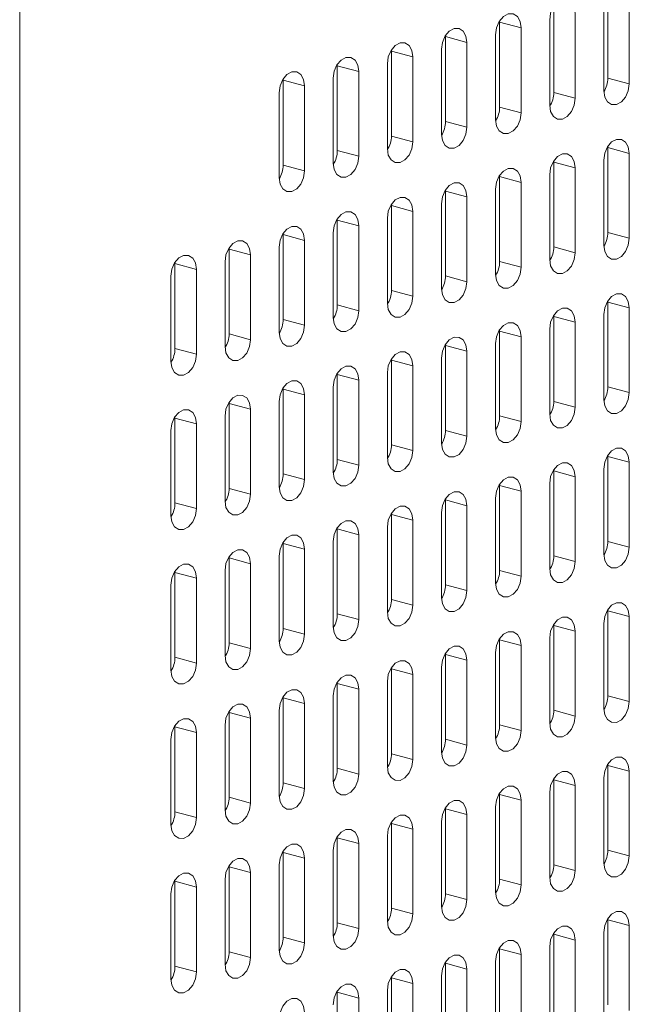
# Model space of a CAD drawing. Units: inches. Extents: x -2.4 to 61.1, y -1.3 to 73.2.
# Drawn here: x 53.9 to 55.8, y 58.4 to 61.4 of the extents above; entities that cross this region are included whole.
import ezdxf

# ---------------------------------------------------------------- set-up
doc = ezdxf.new("R2010")
doc.units = ezdxf.units.IN
doc.header["$LTSCALE"] = 48
doc.header["$MEASUREMENT"] = 0

msp = doc.modelspace()

# ---------------------------------------------------------------- linework, layer by layer
at = {"color": 7, "linetype": 'Continuous', "lineweight": 15}
for p, q in [((53.9283, 54.2963), (53.9283, 63.6738)), ((55.7388, 61.2075), (55.7388, 61.4687)), ((55.5723, 61.1629), (55.5723, 61.4241)), ((55.7262, 61.43), (55.7262, 61.1688)), ((55.8048, 61.1899), (55.8048, 61.4511)), ((55.6383, 61.1452), (55.6383, 61.4064)), ((55.4057, 61.3795), (55.4056, 61.3832)), ((55.4717, 61.3618), (55.4057, 61.3795)), ((55.4057, 61.1183), (55.4057, 61.3795)), ((55.5597, 61.3854), (55.5597, 61.1242)), ((55.2391, 61.3349), (55.239, 61.3386)), ((55.3051, 61.3172), (55.2391, 61.3349)), ((55.2391, 61.0737), (55.2391, 61.3349)), ((55.3931, 61.3408), (55.3931, 61.0796)), ((55.4717, 61.1006), (55.4717, 61.3618)), ((55.3051, 61.056), (55.3051, 61.3172)), ((55.0726, 61.2902), (55.0725, 61.294)), ((55.1386, 61.2726), (55.0726, 61.2902)), ((55.0726, 61.029), (55.0726, 61.2902)), ((55.1386, 61.0114), (55.1386, 61.2726)), ((55.2266, 61.2961), (55.2266, 61.0349)), ((54.906, 61.2456), (54.9059, 61.2494)), ((54.972, 61.2279), (54.906, 61.2456)), ((54.906, 60.9844), (54.906, 61.2456)), ((55.06, 61.2515), (55.06, 60.9903)), ((54.972, 60.9667), (54.972, 61.2279)), ((54.7394, 61.201), (54.7393, 61.2047)), ((54.8054, 61.1833), (54.7394, 61.201)), ((54.7394, 60.9398), (54.7394, 61.201)), ((54.8054, 60.9221), (54.8054, 61.1833)), ((54.8934, 61.2069), (54.8934, 60.9457)), ((55.8048, 61.1899), (55.7388, 61.2075)), ((54.7269, 61.1623), (54.7269, 60.9011)), ((55.6383, 61.1452), (55.5723, 61.1629)), ((55.4717, 61.1006), (55.4057, 61.1183)), ((55.3051, 61.056), (55.2391, 61.0737)), ((55.1386, 61.0114), (55.0726, 61.029)), ((54.972, 60.9667), (54.906, 60.9844)), ((55.7388, 60.9934), (55.7387, 60.9972)), ((55.8048, 60.9758), (55.7388, 60.9934)), ((55.7388, 60.7322), (55.7388, 60.9934)), ((55.8048, 60.7146), (55.8048, 60.9758)), ((54.8054, 60.9221), (54.7394, 60.9398)), ((55.5723, 60.9488), (55.5722, 60.9526)), ((55.6383, 60.9311), (55.5723, 60.9488)), ((55.5723, 60.6876), (55.5723, 60.9488)), ((55.7262, 60.9547), (55.7262, 60.6935)), ((55.5597, 60.9101), (55.5597, 60.6489)), ((55.6383, 60.6699), (55.6383, 60.9311)), ((55.4057, 60.9042), (55.4056, 60.9079)), ((55.4717, 60.8865), (55.4057, 60.9042)), ((55.4057, 60.643), (55.4057, 60.9042)), ((55.4717, 60.6253), (55.4717, 60.8865)), ((55.2391, 60.8596), (55.239, 60.8633)), ((55.3051, 60.8419), (55.2391, 60.8596)), ((55.2391, 60.5984), (55.2391, 60.8596)), ((55.3931, 60.8655), (55.3931, 60.6043)), ((55.0726, 60.8149), (55.0725, 60.8187)), ((55.2266, 60.8208), (55.2266, 60.5596)), ((55.3051, 60.5807), (55.3051, 60.8419)), ((55.1386, 60.7973), (55.0726, 60.8149)), ((55.0726, 60.5537), (55.0726, 60.8149)), ((55.1386, 60.5361), (55.1386, 60.7973)), ((54.906, 60.7703), (54.9059, 60.7741)), ((54.972, 60.7526), (54.906, 60.7703)), ((54.906, 60.5091), (54.906, 60.7703)), ((55.06, 60.7762), (55.06, 60.515)), ((54.7394, 60.7257), (54.7393, 60.7294)), ((54.8934, 60.7316), (54.8934, 60.4704)), ((54.972, 60.4914), (54.972, 60.7526)), ((55.8048, 60.7146), (55.7388, 60.7322)), ((54.8054, 60.708), (54.7394, 60.7257)), ((54.7394, 60.4645), (54.7394, 60.7257)), ((54.8054, 60.4468), (54.8054, 60.708)), ((54.5729, 60.6811), (54.5728, 60.6848)), ((54.6389, 60.6634), (54.5729, 60.6811)), ((54.5729, 60.4199), (54.5729, 60.6811)), ((54.7269, 60.687), (54.7269, 60.4258)), ((55.6383, 60.6699), (55.5723, 60.6876)), ((54.4063, 60.6365), (54.4062, 60.6402)), ((54.4723, 60.6188), (54.4063, 60.6365)), ((54.4063, 60.3752), (54.4063, 60.6365)), ((54.5603, 60.6423), (54.5603, 60.3811)), ((54.6389, 60.4022), (54.6389, 60.6634)), ((55.4717, 60.6253), (55.4057, 60.643)), ((54.4723, 60.3576), (54.4723, 60.6188)), ((54.3937, 60.5977), (54.3937, 60.3365)), ((55.3051, 60.5807), (55.2391, 60.5984)), ((55.1386, 60.5361), (55.0726, 60.5537)), ((55.7388, 60.5181), (55.7387, 60.5219)), ((55.8048, 60.5005), (55.7388, 60.5181)), ((55.7388, 60.2569), (55.7388, 60.5181)), ((54.972, 60.4914), (54.906, 60.5091)), ((55.8048, 60.2393), (55.8048, 60.5005)), ((54.8054, 60.4468), (54.7394, 60.4645)), ((55.5723, 60.4735), (55.5722, 60.4773)), ((55.6383, 60.4558), (55.5723, 60.4735)), ((55.5723, 60.2123), (55.5723, 60.4735)), ((55.6383, 60.1946), (55.6383, 60.4558)), ((55.7262, 60.4794), (55.7262, 60.2182)), ((55.4057, 60.4289), (55.4056, 60.4326)), ((55.4717, 60.4112), (55.4057, 60.4289)), ((55.4057, 60.1677), (55.4057, 60.4289)), ((55.5597, 60.4348), (55.5597, 60.1736)), ((54.6389, 60.4022), (54.5729, 60.4199)), ((55.4717, 60.15), (55.4717, 60.4112)), ((54.4723, 60.3576), (54.4063, 60.3752)), ((55.2391, 60.3843), (55.239, 60.388)), ((55.3051, 60.3666), (55.2391, 60.3843)), ((55.2391, 60.1231), (55.2391, 60.3843)), ((55.3051, 60.1054), (55.3051, 60.3666)), ((55.3931, 60.3902), (55.3931, 60.129)), ((55.0726, 60.3396), (55.0725, 60.3434)), ((55.1386, 60.322), (55.0726, 60.3396)), ((55.0726, 60.0784), (55.0726, 60.3396)), ((55.2266, 60.3455), (55.2266, 60.0843)), ((55.1386, 60.0608), (55.1386, 60.322)), ((54.906, 60.295), (54.9059, 60.2988)), ((54.972, 60.2773), (54.906, 60.295)), ((54.906, 60.0338), (54.906, 60.295)), ((54.972, 60.0161), (54.972, 60.2773)), ((55.06, 60.3009), (55.06, 60.0397)), ((54.7394, 60.2504), (54.7393, 60.2541)), ((54.8054, 60.2327), (54.7394, 60.2504)), ((54.7394, 59.9892), (54.7394, 60.2504)), ((54.8934, 60.2563), (54.8934, 59.9951)), ((55.8048, 60.2393), (55.7388, 60.2569)), ((54.8054, 59.9715), (54.8054, 60.2327)), ((55.6383, 60.1946), (55.5723, 60.2123)), ((54.5729, 60.2058), (54.5728, 60.2095)), ((54.6389, 60.1881), (54.5729, 60.2058)), ((54.5729, 59.9446), (54.5729, 60.2058)), ((54.6389, 59.9269), (54.6389, 60.1881)), ((54.7269, 60.2117), (54.7269, 59.9505)), ((54.4063, 60.1612), (54.4062, 60.1649)), ((54.4723, 60.1435), (54.4063, 60.1612)), ((54.4063, 59.9), (54.4063, 60.1612)), ((54.5603, 60.167), (54.5603, 59.9058)), ((55.4717, 60.15), (55.4057, 60.1677)), ((54.3937, 60.1224), (54.3937, 59.8612)), ((54.4723, 59.8823), (54.4723, 60.1435)), ((55.3051, 60.1054), (55.2391, 60.1231)), ((55.1386, 60.0608), (55.0726, 60.0784)), ((54.972, 60.0161), (54.906, 60.0338)), ((55.7388, 60.0428), (55.7387, 60.0466)), ((55.8048, 60.0252), (55.7388, 60.0428)), ((55.7388, 59.7816), (55.7388, 60.0428)), ((55.5723, 59.9982), (55.5722, 60.002)), ((55.7262, 60.0041), (55.7262, 59.7429)), ((55.8048, 59.764), (55.8048, 60.0252)), ((54.8054, 59.9715), (54.7394, 59.9892)), ((55.6383, 59.9805), (55.5723, 59.9982)), ((55.5723, 59.737), (55.5723, 59.9982)), ((55.6383, 59.7193), (55.6383, 59.9805)), ((54.6389, 59.9269), (54.5729, 59.9446)), ((55.4057, 59.9536), (55.4056, 59.9573)), ((55.4717, 59.9359), (55.4057, 59.9536)), ((55.4057, 59.6924), (55.4057, 59.9536)), ((55.5597, 59.9595), (55.5597, 59.6983)), ((55.2391, 59.909), (55.239, 59.9127)), ((55.3051, 59.8913), (55.2391, 59.909)), ((55.2391, 59.6478), (55.2391, 59.909)), ((55.3931, 59.9149), (55.3931, 59.6537)), ((55.4717, 59.6747), (55.4717, 59.9359)), ((54.4723, 59.8823), (54.4063, 59.9)), ((55.3051, 59.6301), (55.3051, 59.8913)), ((55.0726, 59.8643), (55.0725, 59.8681)), ((55.1386, 59.8467), (55.0726, 59.8643)), ((55.0726, 59.6031), (55.0726, 59.8643)), ((55.2266, 59.8702), (55.2266, 59.609)), ((54.906, 59.8197), (54.9059, 59.8235)), ((54.972, 59.802), (54.906, 59.8197)), ((54.906, 59.5585), (54.906, 59.8197)), ((55.06, 59.8256), (55.06, 59.5644)), ((55.1386, 59.5855), (55.1386, 59.8467)), ((54.972, 59.5408), (54.972, 59.802)), ((54.7394, 59.7751), (54.7393, 59.7788)), ((54.8054, 59.7574), (54.7394, 59.7751)), ((54.7394, 59.5139), (54.7394, 59.7751)), ((54.8054, 59.4962), (54.8054, 59.7574)), ((54.8934, 59.781), (54.8934, 59.5198)), ((55.8048, 59.764), (55.7388, 59.7816)), ((54.5729, 59.7305), (54.5728, 59.7342)), ((54.6389, 59.7128), (54.5729, 59.7305)), ((54.5729, 59.4693), (54.5729, 59.7305)), ((54.7269, 59.7364), (54.7269, 59.4752)), ((55.6383, 59.7193), (55.5723, 59.737)), ((54.6389, 59.4516), (54.6389, 59.7128)), ((54.4063, 59.6859), (54.4062, 59.6896)), ((54.4723, 59.6682), (54.4063, 59.6859)), ((54.4063, 59.4247), (54.4063, 59.6859)), ((54.4723, 59.407), (54.4723, 59.6682)), ((54.5603, 59.6917), (54.5603, 59.4305)), ((55.4717, 59.6747), (55.4057, 59.6924)), ((54.3937, 59.6471), (54.3937, 59.3859)), ((55.3051, 59.6301), (55.2391, 59.6478)), ((55.1386, 59.5855), (55.0726, 59.6031)), ((54.972, 59.5408), (54.906, 59.5585)), ((55.7388, 59.5675), (55.7387, 59.5713)), ((55.8048, 59.5499), (55.7388, 59.5675)), ((55.7388, 59.3063), (55.7388, 59.5675)), ((55.8048, 59.2887), (55.8048, 59.5499)), ((55.5723, 59.5229), (55.5722, 59.5267)), ((55.6383, 59.5052), (55.5723, 59.5229)), ((55.5723, 59.2617), (55.5723, 59.5229)), ((55.7262, 59.5288), (55.7262, 59.2676)), ((54.8054, 59.4962), (54.7394, 59.5139)), ((55.6383, 59.244), (55.6383, 59.5052)), ((54.6389, 59.4516), (54.5729, 59.4693)), ((55.4057, 59.4783), (55.4056, 59.482)), ((55.4717, 59.4606), (55.4057, 59.4783)), ((55.4057, 59.2171), (55.4057, 59.4783)), ((55.4717, 59.1994), (55.4717, 59.4606)), ((55.5597, 59.4842), (55.5597, 59.223)), ((54.4723, 59.407), (54.4063, 59.4247)), ((55.2391, 59.4337), (55.239, 59.4374)), ((55.3051, 59.416), (55.2391, 59.4337)), ((55.2391, 59.1725), (55.2391, 59.4337)), ((55.3931, 59.4396), (55.3931, 59.1784)), ((55.2266, 59.3949), (55.2266, 59.1337)), ((55.3051, 59.1548), (55.3051, 59.416)), ((55.0726, 59.3891), (55.0725, 59.3928)), ((55.1386, 59.3714), (55.0726, 59.3891)), ((55.0726, 59.1278), (55.0726, 59.3891)), ((55.1386, 59.1102), (55.1386, 59.3714)), ((54.906, 59.3444), (54.9059, 59.3482)), ((54.972, 59.3267), (54.906, 59.3444)), ((54.906, 59.0832), (54.906, 59.3444)), ((55.06, 59.3503), (55.06, 59.0891)), ((54.7394, 59.2998), (54.7393, 59.3035)), ((54.8934, 59.3057), (54.8934, 59.0445)), ((54.972, 59.0655), (54.972, 59.3267)), ((55.8048, 59.2887), (55.7388, 59.3063)), ((54.8054, 59.2821), (54.7394, 59.2998)), ((54.7394, 59.0386), (54.7394, 59.2998)), ((54.8054, 59.0209), (54.8054, 59.2821)), ((54.5729, 59.2552), (54.5728, 59.2589)), ((54.6389, 59.2375), (54.5729, 59.2552)), ((54.5729, 58.994), (54.5729, 59.2552)), ((54.7269, 59.2611), (54.7269, 58.9999)), ((55.6383, 59.244), (55.5723, 59.2617)), ((54.4063, 59.2106), (54.4062, 59.2143)), ((54.5603, 59.2164), (54.5603, 58.9552)), ((54.6389, 58.9763), (54.6389, 59.2375)), ((55.4717, 59.1994), (55.4057, 59.2171)), ((54.4723, 59.1929), (54.4063, 59.2106)), ((54.4063, 58.9494), (54.4063, 59.2106)), ((54.4723, 58.9317), (54.4723, 59.1929)), ((54.3937, 59.1718), (54.3937, 58.9106)), ((55.3051, 59.1548), (55.2391, 59.1725)), ((55.1386, 59.1102), (55.0726, 59.1278)), ((55.7388, 59.0922), (55.7387, 59.096)), ((55.8048, 59.0746), (55.7388, 59.0922)), ((55.7388, 58.831), (55.7388, 59.0922)), ((54.972, 59.0655), (54.906, 59.0832)), ((55.8048, 58.8134), (55.8048, 59.0746)), ((54.8054, 59.0209), (54.7394, 59.0386)), ((55.5723, 59.0476), (55.5722, 59.0514)), ((55.6383, 59.0299), (55.5723, 59.0476)), ((55.5723, 58.7864), (55.5723, 59.0476)), ((55.7262, 59.0535), (55.7262, 58.7923)), ((55.4057, 59.003), (55.4056, 59.0067)), ((55.4717, 58.9853), (55.4057, 59.003)), ((55.4057, 58.7418), (55.4057, 59.003)), ((55.5597, 59.0089), (55.5597, 58.7477)), ((55.6383, 58.7687), (55.6383, 59.0299)), ((54.6389, 58.9763), (54.5729, 58.994)), ((55.4717, 58.7241), (55.4717, 58.9853)), ((54.4723, 58.9317), (54.4063, 58.9494)), ((55.2391, 58.9584), (55.239, 58.9621)), ((55.3051, 58.9407), (55.2391, 58.9584)), ((55.2391, 58.6972), (55.2391, 58.9584)), ((55.3051, 58.6795), (55.3051, 58.9407)), ((55.3931, 58.9643), (55.3931, 58.7031)), ((55.0726, 58.9138), (55.0725, 58.9175)), ((55.1386, 58.8961), (55.0726, 58.9138)), ((55.0726, 58.6526), (55.0726, 58.9138)), ((55.2266, 58.9196), (55.2266, 58.6584)), ((55.1386, 58.6349), (55.1386, 58.8961)), ((54.906, 58.8691), (54.9059, 58.8729)), ((54.972, 58.8514), (54.906, 58.8691)), ((54.906, 58.6079), (54.906, 58.8691)), ((54.972, 58.5902), (54.972, 58.8514)), ((55.06, 58.875), (55.06, 58.6138)), ((54.7394, 58.8245), (54.7393, 58.8282)), ((54.8054, 58.8068), (54.7394, 58.8245)), ((54.7394, 58.5633), (54.7394, 58.8245)), ((54.8934, 58.8304), (54.8934, 58.5692)), ((55.8048, 58.8134), (55.7388, 58.831)), ((54.8054, 58.5456), (54.8054, 58.8068)), ((54.5729, 58.7799), (54.5728, 58.7836)), ((54.6389, 58.7622), (54.5729, 58.7799)), ((54.5729, 58.5187), (54.5729, 58.7799)), ((54.6389, 58.501), (54.6389, 58.7622)), ((54.7269, 58.7858), (54.7269, 58.5246)), ((55.6383, 58.7687), (55.5723, 58.7864)), ((54.4063, 58.7353), (54.4062, 58.739)), ((54.4723, 58.7176), (54.4063, 58.7353)), ((54.4063, 58.4741), (54.4063, 58.7353)), ((54.5603, 58.7411), (54.5603, 58.4799)), ((55.4717, 58.7241), (55.4057, 58.7418)), ((54.4723, 58.4564), (54.4723, 58.7176)), ((55.3051, 58.6795), (55.2391, 58.6972)), ((54.3937, 58.6965), (54.3937, 58.4353)), ((55.1386, 58.6349), (55.0726, 58.6526)), ((54.972, 58.5902), (54.906, 58.6079)), ((55.7388, 58.6169), (55.7387, 58.6207)), ((55.8048, 58.5993), (55.7388, 58.6169)), ((55.7388, 58.3557), (55.7388, 58.6169)), ((55.5723, 58.5723), (55.5722, 58.5761)), ((55.7262, 58.5782), (55.7262, 58.317)), ((55.8048, 58.3381), (55.8048, 58.5993)), ((54.8054, 58.5456), (54.7394, 58.5633)), ((55.6383, 58.5546), (55.5723, 58.5723)), ((55.5723, 58.3111), (55.5723, 58.5723)), ((55.6383, 58.2934), (55.6383, 58.5546)), ((54.6389, 58.501), (54.5729, 58.5187)), ((55.4057, 58.5277), (55.4056, 58.5314)), ((55.4717, 58.51), (55.4057, 58.5277)), ((55.4057, 58.2665), (55.4057, 58.5277)), ((55.5597, 58.5336), (55.5597, 58.2724)), ((55.2391, 58.4831), (55.239, 58.4868)), ((55.3931, 58.489), (55.3931, 58.2278)), ((55.4717, 58.2488), (55.4717, 58.51)), ((54.4723, 58.4564), (54.4063, 58.4741)), ((55.3051, 58.4654), (55.2391, 58.4831)), ((55.2391, 58.2219), (55.2391, 58.4831)), ((55.3051, 58.2042), (55.3051, 58.4654)), ((55.0726, 58.4385), (55.0725, 58.4422)), ((55.1386, 58.4208), (55.0726, 58.4385)), ((55.0726, 58.1773), (55.0726, 58.4385)), ((55.2266, 58.4443), (55.2266, 58.1831)), ((54.906, 58.3938), (54.9059, 58.3976)), ((54.972, 58.3761), (54.906, 58.3938)), ((54.906, 58.1326), (54.906, 58.3938)), ((55.06, 58.3997), (55.06, 58.1385)), ((55.1386, 58.1596), (55.1386, 58.4208)), ((54.972, 58.1149), (54.972, 58.3761))]:
    msp.add_line(p, q, dxfattribs=at)
at = {"color": 7, "linetype": 'Continuous', "lineweight": 15, "flags": 128}
for points in [[(55.6383, 61.4064), (55.6353, 61.4261), (55.6267, 61.4412), (55.614, 61.4494), (55.599, 61.4494), (55.5839, 61.4413), (55.5712, 61.4263), (55.5627, 61.4067), (55.5597, 61.3854)], [(55.4717, 61.3618), (55.4687, 61.3815), (55.4602, 61.3966), (55.4474, 61.4048), (55.4324, 61.4048), (55.4174, 61.3967), (55.4046, 61.3817), (55.3961, 61.362), (55.3931, 61.3408)], [(55.3051, 61.3172), (55.3021, 61.3369), (55.2936, 61.352), (55.2809, 61.3601), (55.2658, 61.3602), (55.2508, 61.3521), (55.2381, 61.3371), (55.2295, 61.3174), (55.2266, 61.2961)], [(55.1386, 61.2726), (55.1356, 61.2922), (55.1271, 61.3073), (55.1143, 61.3155), (55.0993, 61.3156), (55.0842, 61.3075), (55.0715, 61.2924), (55.063, 61.2728), (55.06, 61.2515)], [(54.972, 61.2279), (54.969, 61.2476), (54.9605, 61.2627), (54.9477, 61.2709), (54.9327, 61.2709), (54.9177, 61.2628), (54.9049, 61.2478), (54.8964, 61.2282), (54.8934, 61.2069)], [(54.8054, 61.1833), (54.8024, 61.203), (54.7939, 61.2181), (54.7812, 61.2263), (54.7662, 61.2263), (54.7511, 61.2182), (54.7384, 61.2032), (54.7299, 61.1836), (54.7269, 61.1623)], [(55.7262, 61.1688), (55.7292, 61.1491), (55.7378, 61.134), (55.7505, 61.1259), (55.7655, 61.1258), (55.7806, 61.1339), (55.7933, 61.1489), (55.8018, 61.1686), (55.8048, 61.1899)], [(55.5597, 61.1242), (55.5627, 61.1045), (55.5712, 61.0894), (55.5839, 61.0812), (55.599, 61.0812), (55.614, 61.0893), (55.6267, 61.1043), (55.6353, 61.124), (55.6383, 61.1452)], [(55.3931, 61.0796), (55.3961, 61.0599), (55.4046, 61.0448), (55.4174, 61.0366), (55.4324, 61.0366), (55.4474, 61.0447), (55.4602, 61.0597), (55.4687, 61.0793), (55.4717, 61.1006)], [(55.2266, 61.0349), (55.2295, 61.0153), (55.2381, 61.0002), (55.2508, 60.992), (55.2658, 60.9919), (55.2809, 61), (55.2936, 61.0151), (55.3021, 61.0347), (55.3051, 61.056)], [(55.06, 60.9903), (55.063, 60.9706), (55.0715, 60.9555), (55.0842, 60.9474), (55.0993, 60.9473), (55.1143, 60.9554), (55.1271, 60.9704), (55.1356, 60.9901), (55.1386, 61.0114)], [(55.8048, 60.9758), (55.8018, 60.9954), (55.7933, 61.0105), (55.7806, 61.0187), (55.7655, 61.0188), (55.7505, 61.0107), (55.7378, 60.9956), (55.7292, 60.976), (55.7262, 60.9547)], [(55.6383, 60.9311), (55.6353, 60.9508), (55.6267, 60.9659), (55.614, 60.9741), (55.599, 60.9741), (55.5839, 60.966), (55.5712, 60.951), (55.5627, 60.9314), (55.5597, 60.9101)], [(54.8934, 60.9457), (54.8964, 60.926), (54.9049, 60.9109), (54.9177, 60.9027), (54.9327, 60.9027), (54.9477, 60.9108), (54.9605, 60.9258), (54.969, 60.9455), (54.972, 60.9667)], [(54.7269, 60.9011), (54.7299, 60.8814), (54.7384, 60.8663), (54.7511, 60.8581), (54.7662, 60.8581), (54.7812, 60.8662), (54.7939, 60.8812), (54.8024, 60.9008), (54.8054, 60.9221)], [(55.4717, 60.8865), (55.4687, 60.9062), (55.4602, 60.9213), (55.4474, 60.9295), (55.4324, 60.9295), (55.4174, 60.9214), (55.4046, 60.9064), (55.3961, 60.8867), (55.3931, 60.8655)], [(55.3051, 60.8419), (55.3021, 60.8616), (55.2936, 60.8767), (55.2809, 60.8848), (55.2658, 60.8849), (55.2508, 60.8768), (55.2381, 60.8618), (55.2295, 60.8421), (55.2266, 60.8208)], [(55.1386, 60.7973), (55.1356, 60.8169), (55.1271, 60.832), (55.1143, 60.8402), (55.0993, 60.8403), (55.0842, 60.8322), (55.0715, 60.8171), (55.063, 60.7975), (55.06, 60.7762)], [(54.972, 60.7526), (54.969, 60.7723), (54.9605, 60.7874), (54.9477, 60.7956), (54.9327, 60.7956), (54.9177, 60.7875), (54.9049, 60.7725), (54.8964, 60.7529), (54.8934, 60.7316)], [(54.8054, 60.708), (54.8024, 60.7277), (54.7939, 60.7428), (54.7812, 60.751), (54.7662, 60.751), (54.7511, 60.7429), (54.7384, 60.7279), (54.7299, 60.7083), (54.7269, 60.687)], [(54.6389, 60.6634), (54.6359, 60.6831), (54.6274, 60.6982), (54.6146, 60.7063), (54.5996, 60.7064), (54.5846, 60.6983), (54.5718, 60.6833), (54.5633, 60.6636), (54.5603, 60.6423)], [(55.7262, 60.6935), (55.7292, 60.6738), (55.7378, 60.6587), (55.7505, 60.6506), (55.7655, 60.6505), (55.7806, 60.6586), (55.7933, 60.6736), (55.8018, 60.6933), (55.8048, 60.7146)], [(55.5597, 60.6489), (55.5627, 60.6292), (55.5712, 60.6141), (55.5839, 60.6059), (55.599, 60.6059), (55.614, 60.614), (55.6267, 60.629), (55.6353, 60.6487), (55.6383, 60.6699)], [(54.4723, 60.6188), (54.4693, 60.6385), (54.4608, 60.6535), (54.4481, 60.6617), (54.433, 60.6618), (54.418, 60.6537), (54.4052, 60.6386), (54.3967, 60.619), (54.3937, 60.5977)], [(55.3931, 60.6043), (55.3961, 60.5846), (55.4046, 60.5695), (55.4174, 60.5613), (55.4324, 60.5613), (55.4474, 60.5694), (55.4602, 60.5844), (55.4687, 60.604), (55.4717, 60.6253)], [(55.2266, 60.5596), (55.2295, 60.54), (55.2381, 60.5249), (55.2508, 60.5167), (55.2658, 60.5166), (55.2809, 60.5247), (55.2936, 60.5398), (55.3021, 60.5594), (55.3051, 60.5807)], [(55.06, 60.515), (55.063, 60.4953), (55.0715, 60.4803), (55.0842, 60.4721), (55.0993, 60.472), (55.1143, 60.4801), (55.1271, 60.4951), (55.1356, 60.5148), (55.1386, 60.5361)], [(55.8048, 60.5005), (55.8018, 60.5201), (55.7933, 60.5352), (55.7806, 60.5434), (55.7655, 60.5435), (55.7505, 60.5354), (55.7378, 60.5203), (55.7292, 60.5007), (55.7262, 60.4794)], [(54.8934, 60.4704), (54.8964, 60.4507), (54.9049, 60.4356), (54.9177, 60.4274), (54.9327, 60.4274), (54.9477, 60.4355), (54.9605, 60.4505), (54.969, 60.4702), (54.972, 60.4914)], [(55.6383, 60.4558), (55.6353, 60.4755), (55.6267, 60.4906), (55.614, 60.4988), (55.599, 60.4988), (55.5839, 60.4907), (55.5712, 60.4757), (55.5627, 60.4561), (55.5597, 60.4348)], [(54.7269, 60.4258), (54.7299, 60.4061), (54.7384, 60.391), (54.7511, 60.3828), (54.7662, 60.3828), (54.7812, 60.3909), (54.7939, 60.4059), (54.8024, 60.4255), (54.8054, 60.4468)], [(55.4717, 60.4112), (55.4687, 60.4309), (55.4602, 60.446), (55.4474, 60.4542), (55.4324, 60.4542), (55.4174, 60.4461), (55.4046, 60.4311), (55.3961, 60.4114), (55.3931, 60.3902)], [(54.5603, 60.3811), (54.5633, 60.3615), (54.5718, 60.3464), (54.5846, 60.3382), (54.5996, 60.3381), (54.6146, 60.3462), (54.6274, 60.3613), (54.6359, 60.3809), (54.6389, 60.4022)], [(55.3051, 60.3666), (55.3021, 60.3863), (55.2936, 60.4014), (55.2809, 60.4095), (55.2658, 60.4096), (55.2508, 60.4015), (55.2381, 60.3865), (55.2295, 60.3668), (55.2266, 60.3455)], [(55.1386, 60.322), (55.1356, 60.3416), (55.1271, 60.3567), (55.1143, 60.3649), (55.0993, 60.365), (55.0842, 60.3569), (55.0715, 60.3418), (55.063, 60.3222), (55.06, 60.3009)], [(54.3937, 60.3365), (54.3967, 60.3168), (54.4052, 60.3018), (54.418, 60.2936), (54.433, 60.2935), (54.4481, 60.3016), (54.4608, 60.3166), (54.4693, 60.3363), (54.4723, 60.3576)], [(54.972, 60.2773), (54.969, 60.297), (54.9605, 60.3121), (54.9477, 60.3203), (54.9327, 60.3203), (54.9177, 60.3122), (54.9049, 60.2972), (54.8964, 60.2776), (54.8934, 60.2563)], [(54.8054, 60.2327), (54.8024, 60.2524), (54.7939, 60.2675), (54.7812, 60.2757), (54.7662, 60.2757), (54.7511, 60.2676), (54.7384, 60.2526), (54.7299, 60.233), (54.7269, 60.2117)], [(54.6389, 60.1881), (54.6359, 60.2078), (54.6274, 60.2229), (54.6146, 60.231), (54.5996, 60.2311), (54.5846, 60.223), (54.5718, 60.208), (54.5633, 60.1883), (54.5603, 60.167)], [(55.7262, 60.2182), (55.7292, 60.1985), (55.7378, 60.1834), (55.7505, 60.1753), (55.7655, 60.1752), (55.7806, 60.1833), (55.7933, 60.1983), (55.8018, 60.218), (55.8048, 60.2393)], [(54.4723, 60.1435), (54.4693, 60.1632), (54.4608, 60.1782), (54.4481, 60.1864), (54.433, 60.1865), (54.418, 60.1784), (54.4052, 60.1634), (54.3967, 60.1437), (54.3937, 60.1224)], [(55.5597, 60.1736), (55.5627, 60.1539), (55.5712, 60.1388), (55.5839, 60.1306), (55.599, 60.1306), (55.614, 60.1387), (55.6267, 60.1537), (55.6353, 60.1734), (55.6383, 60.1946)], [(55.3931, 60.129), (55.3961, 60.1093), (55.4046, 60.0942), (55.4174, 60.086), (55.4324, 60.086), (55.4474, 60.0941), (55.4602, 60.1091), (55.4687, 60.1287), (55.4717, 60.15)], [(55.2266, 60.0843), (55.2295, 60.0647), (55.2381, 60.0496), (55.2508, 60.0414), (55.2658, 60.0413), (55.2809, 60.0494), (55.2936, 60.0645), (55.3021, 60.0841), (55.3051, 60.1054)], [(55.06, 60.0397), (55.063, 60.02), (55.0715, 60.005), (55.0842, 59.9968), (55.0993, 59.9967), (55.1143, 60.0048), (55.1271, 60.0198), (55.1356, 60.0395), (55.1386, 60.0608)], [(55.8048, 60.0252), (55.8018, 60.0448), (55.7933, 60.0599), (55.7806, 60.0681), (55.7655, 60.0682), (55.7505, 60.0601), (55.7378, 60.045), (55.7292, 60.0254), (55.7262, 60.0041)], [(54.8934, 59.9951), (54.8964, 59.9754), (54.9049, 59.9603), (54.9177, 59.9521), (54.9327, 59.9521), (54.9477, 59.9602), (54.9605, 59.9752), (54.969, 59.9949), (54.972, 60.0161)], [(55.6383, 59.9805), (55.6353, 60.0002), (55.6267, 60.0153), (55.614, 60.0235), (55.599, 60.0235), (55.5839, 60.0154), (55.5712, 60.0004), (55.5627, 59.9808), (55.5597, 59.9595)], [(54.7269, 59.9505), (54.7299, 59.9308), (54.7384, 59.9157), (54.7511, 59.9075), (54.7662, 59.9075), (54.7812, 59.9156), (54.7939, 59.9306), (54.8024, 59.9502), (54.8054, 59.9715)], [(55.4717, 59.9359), (55.4687, 59.9556), (55.4602, 59.9707), (55.4474, 59.9789), (55.4324, 59.9789), (55.4174, 59.9708), (55.4046, 59.9558), (55.3961, 59.9362), (55.3931, 59.9149)], [(54.5603, 59.9058), (54.5633, 59.8862), (54.5718, 59.8711), (54.5846, 59.8629), (54.5996, 59.8628), (54.6146, 59.8709), (54.6274, 59.886), (54.6359, 59.9056), (54.6389, 59.9269)], [(55.3051, 59.8913), (55.3021, 59.911), (55.2936, 59.9261), (55.2809, 59.9342), (55.2658, 59.9343), (55.2508, 59.9262), (55.2381, 59.9112), (55.2295, 59.8915), (55.2266, 59.8702)], [(54.3937, 59.8612), (54.3967, 59.8415), (54.4052, 59.8265), (54.418, 59.8183), (54.433, 59.8182), (54.4481, 59.8263), (54.4608, 59.8413), (54.4693, 59.861), (54.4723, 59.8823)], [(55.1386, 59.8467), (55.1356, 59.8663), (55.1271, 59.8814), (55.1143, 59.8896), (55.0993, 59.8897), (55.0842, 59.8816), (55.0715, 59.8665), (55.063, 59.8469), (55.06, 59.8256)], [(54.972, 59.802), (54.969, 59.8217), (54.9605, 59.8368), (54.9477, 59.845), (54.9327, 59.845), (54.9177, 59.8369), (54.9049, 59.8219), (54.8964, 59.8023), (54.8934, 59.781)], [(54.8054, 59.7574), (54.8024, 59.7771), (54.7939, 59.7922), (54.7812, 59.8004), (54.7662, 59.8004), (54.7511, 59.7923), (54.7384, 59.7773), (54.7299, 59.7577), (54.7269, 59.7364)], [(55.7262, 59.7429), (55.7292, 59.7232), (55.7378, 59.7081), (55.7505, 59.7), (55.7655, 59.6999), (55.7806, 59.708), (55.7933, 59.723), (55.8018, 59.7427), (55.8048, 59.764)], [(54.6389, 59.7128), (54.6359, 59.7325), (54.6274, 59.7476), (54.6146, 59.7557), (54.5996, 59.7558), (54.5846, 59.7477), (54.5718, 59.7327), (54.5633, 59.713), (54.5603, 59.6917)], [(54.4723, 59.6682), (54.4693, 59.6879), (54.4608, 59.7029), (54.4481, 59.7111), (54.433, 59.7112), (54.418, 59.7031), (54.4052, 59.6881), (54.3967, 59.6684), (54.3937, 59.6471)], [(55.5597, 59.6983), (55.5627, 59.6786), (55.5712, 59.6635), (55.5839, 59.6553), (55.599, 59.6553), (55.614, 59.6634), (55.6267, 59.6784), (55.6353, 59.6981), (55.6383, 59.7193)], [(55.3931, 59.6537), (55.3961, 59.634), (55.4046, 59.6189), (55.4174, 59.6107), (55.4324, 59.6107), (55.4474, 59.6188), (55.4602, 59.6338), (55.4687, 59.6534), (55.4717, 59.6747)], [(55.2266, 59.609), (55.2295, 59.5894), (55.2381, 59.5743), (55.2508, 59.5661), (55.2658, 59.566), (55.2809, 59.5741), (55.2936, 59.5892), (55.3021, 59.6088), (55.3051, 59.6301)], [(55.06, 59.5644), (55.063, 59.5447), (55.0715, 59.5297), (55.0842, 59.5215), (55.0993, 59.5214), (55.1143, 59.5295), (55.1271, 59.5445), (55.1356, 59.5642), (55.1386, 59.5855)], [(55.8048, 59.5499), (55.8018, 59.5695), (55.7933, 59.5846), (55.7806, 59.5928), (55.7655, 59.5929), (55.7505, 59.5848), (55.7378, 59.5697), (55.7292, 59.5501), (55.7262, 59.5288)], [(55.6383, 59.5052), (55.6353, 59.5249), (55.6267, 59.54), (55.614, 59.5482), (55.599, 59.5482), (55.5839, 59.5401), (55.5712, 59.5251), (55.5627, 59.5055), (55.5597, 59.4842)], [(54.8934, 59.5198), (54.8964, 59.5001), (54.9049, 59.485), (54.9177, 59.4768), (54.9327, 59.4768), (54.9477, 59.4849), (54.9605, 59.4999), (54.969, 59.5196), (54.972, 59.5408)], [(54.7269, 59.4752), (54.7299, 59.4555), (54.7384, 59.4404), (54.7511, 59.4322), (54.7662, 59.4322), (54.7812, 59.4403), (54.7939, 59.4553), (54.8024, 59.4749), (54.8054, 59.4962)], [(55.4717, 59.4606), (55.4687, 59.4803), (55.4602, 59.4954), (55.4474, 59.5036), (55.4324, 59.5036), (55.4174, 59.4955), (55.4046, 59.4805), (55.3961, 59.4609), (55.3931, 59.4396)], [(55.3051, 59.416), (55.3021, 59.4357), (55.2936, 59.4508), (55.2809, 59.4589), (55.2658, 59.459), (55.2508, 59.4509), (55.2381, 59.4359), (55.2295, 59.4162), (55.2266, 59.3949)], [(54.5603, 59.4305), (54.5633, 59.4109), (54.5718, 59.3958), (54.5846, 59.3876), (54.5996, 59.3875), (54.6146, 59.3956), (54.6274, 59.4107), (54.6359, 59.4303), (54.6389, 59.4516)], [(54.3937, 59.3859), (54.3967, 59.3662), (54.4052, 59.3512), (54.418, 59.343), (54.433, 59.3429), (54.4481, 59.351), (54.4608, 59.366), (54.4693, 59.3857), (54.4723, 59.407)], [(55.1386, 59.3714), (55.1356, 59.3911), (55.1271, 59.4061), (55.1143, 59.4143), (55.0993, 59.4144), (55.0842, 59.4063), (55.0715, 59.3912), (55.063, 59.3716), (55.06, 59.3503)], [(54.972, 59.3267), (54.969, 59.3464), (54.9605, 59.3615), (54.9477, 59.3697), (54.9327, 59.3697), (54.9177, 59.3616), (54.9049, 59.3466), (54.8964, 59.327), (54.8934, 59.3057)], [(54.8054, 59.2821), (54.8024, 59.3018), (54.7939, 59.3169), (54.7812, 59.3251), (54.7662, 59.3251), (54.7511, 59.317), (54.7384, 59.302), (54.7299, 59.2824), (54.7269, 59.2611)], [(54.6389, 59.2375), (54.6359, 59.2572), (54.6274, 59.2723), (54.6146, 59.2804), (54.5996, 59.2805), (54.5846, 59.2724), (54.5718, 59.2574), (54.5633, 59.2377), (54.5603, 59.2164)], [(55.7262, 59.2676), (55.7292, 59.2479), (55.7378, 59.2329), (55.7505, 59.2247), (55.7655, 59.2246), (55.7806, 59.2327), (55.7933, 59.2477), (55.8018, 59.2674), (55.8048, 59.2887)], [(55.5597, 59.223), (55.5627, 59.2033), (55.5712, 59.1882), (55.5839, 59.18), (55.599, 59.18), (55.614, 59.1881), (55.6267, 59.2031), (55.6353, 59.2228), (55.6383, 59.244)], [(54.4723, 59.1929), (54.4693, 59.2126), (54.4608, 59.2276), (54.4481, 59.2358), (54.433, 59.2359), (54.418, 59.2278), (54.4052, 59.2128), (54.3967, 59.1931), (54.3937, 59.1718)], [(55.3931, 59.1784), (55.3961, 59.1587), (55.4046, 59.1436), (55.4174, 59.1354), (55.4324, 59.1354), (55.4474, 59.1435), (55.4602, 59.1585), (55.4687, 59.1781), (55.4717, 59.1994)], [(55.2266, 59.1337), (55.2295, 59.1141), (55.2381, 59.099), (55.2508, 59.0908), (55.2658, 59.0907), (55.2809, 59.0988), (55.2936, 59.1139), (55.3021, 59.1335), (55.3051, 59.1548)], [(55.06, 59.0891), (55.063, 59.0694), (55.0715, 59.0544), (55.0842, 59.0462), (55.0993, 59.0461), (55.1143, 59.0542), (55.1271, 59.0692), (55.1356, 59.0889), (55.1386, 59.1102)], [(55.8048, 59.0746), (55.8018, 59.0942), (55.7933, 59.1093), (55.7806, 59.1175), (55.7655, 59.1176), (55.7505, 59.1095), (55.7378, 59.0944), (55.7292, 59.0748), (55.7262, 59.0535)], [(54.8934, 59.0445), (54.8964, 59.0248), (54.9049, 59.0097), (54.9177, 59.0015), (54.9327, 59.0015), (54.9477, 59.0096), (54.9605, 59.0246), (54.969, 59.0443), (54.972, 59.0655)], [(55.6383, 59.0299), (55.6353, 59.0496), (55.6267, 59.0647), (55.614, 59.0729), (55.599, 59.0729), (55.5839, 59.0648), (55.5712, 59.0498), (55.5627, 59.0302), (55.5597, 59.0089)], [(54.7269, 58.9999), (54.7299, 58.9802), (54.7384, 58.9651), (54.7511, 58.9569), (54.7662, 58.9569), (54.7812, 58.965), (54.7939, 58.98), (54.8024, 58.9996), (54.8054, 59.0209)], [(55.4717, 58.9853), (55.4687, 59.005), (55.4602, 59.0201), (55.4474, 59.0283), (55.4324, 59.0283), (55.4174, 59.0202), (55.4046, 59.0052), (55.3961, 58.9856), (55.3931, 58.9643)], [(54.5603, 58.9552), (54.5633, 58.9356), (54.5718, 58.9205), (54.5846, 58.9123), (54.5996, 58.9122), (54.6146, 58.9203), (54.6274, 58.9354), (54.6359, 58.955), (54.6389, 58.9763)], [(55.3051, 58.9407), (55.3021, 58.9604), (55.2936, 58.9755), (55.2809, 58.9836), (55.2658, 58.9837), (55.2508, 58.9756), (55.2381, 58.9606), (55.2295, 58.9409), (55.2266, 58.9196)], [(54.3937, 58.9106), (54.3967, 58.8909), (54.4052, 58.8759), (54.418, 58.8677), (54.433, 58.8676), (54.4481, 58.8757), (54.4608, 58.8907), (54.4693, 58.9104), (54.4723, 58.9317)], [(55.1386, 58.8961), (55.1356, 58.9158), (55.1271, 58.9308), (55.1143, 58.939), (55.0993, 58.9391), (55.0842, 58.931), (55.0715, 58.916), (55.063, 58.8963), (55.06, 58.875)], [(54.972, 58.8514), (54.969, 58.8711), (54.9605, 58.8862), (54.9477, 58.8944), (54.9327, 58.8944), (54.9177, 58.8863), (54.9049, 58.8713), (54.8964, 58.8517), (54.8934, 58.8304)], [(54.8054, 58.8068), (54.8024, 58.8265), (54.7939, 58.8416), (54.7812, 58.8498), (54.7662, 58.8498), (54.7511, 58.8417), (54.7384, 58.8267), (54.7299, 58.8071), (54.7269, 58.7858)], [(54.6389, 58.7622), (54.6359, 58.7819), (54.6274, 58.797), (54.6146, 58.8052), (54.5996, 58.8052), (54.5846, 58.7971), (54.5718, 58.7821), (54.5633, 58.7624), (54.5603, 58.7411)], [(55.7262, 58.7923), (55.7292, 58.7726), (55.7378, 58.7576), (55.7505, 58.7494), (55.7655, 58.7493), (55.7806, 58.7574), (55.7933, 58.7724), (55.8018, 58.7921), (55.8048, 58.8134)], [(54.4723, 58.7176), (54.4693, 58.7373), (54.4608, 58.7523), (54.4481, 58.7605), (54.433, 58.7606), (54.418, 58.7525), (54.4052, 58.7375), (54.3967, 58.7178), (54.3937, 58.6965)], [(55.5597, 58.7477), (55.5627, 58.728), (55.5712, 58.7129), (55.5839, 58.7047), (55.599, 58.7047), (55.614, 58.7128), (55.6267, 58.7278), (55.6353, 58.7475), (55.6383, 58.7687)], [(55.3931, 58.7031), (55.3961, 58.6834), (55.4046, 58.6683), (55.4174, 58.6601), (55.4324, 58.6601), (55.4474, 58.6682), (55.4602, 58.6832), (55.4687, 58.7028), (55.4717, 58.7241)], [(55.2266, 58.6584), (55.2295, 58.6388), (55.2381, 58.6237), (55.2508, 58.6155), (55.2658, 58.6154), (55.2809, 58.6235), (55.2936, 58.6386), (55.3021, 58.6582), (55.3051, 58.6795)], [(55.8048, 58.5993), (55.8018, 58.6189), (55.7933, 58.634), (55.7806, 58.6422), (55.7655, 58.6423), (55.7505, 58.6342), (55.7378, 58.6191), (55.7292, 58.5995), (55.7262, 58.5782)], [(55.06, 58.6138), (55.063, 58.5941), (55.0715, 58.5791), (55.0842, 58.5709), (55.0993, 58.5708), (55.1143, 58.5789), (55.1271, 58.5939), (55.1356, 58.6136), (55.1386, 58.6349)], [(54.8934, 58.5692), (54.8964, 58.5495), (54.9049, 58.5344), (54.9177, 58.5262), (54.9327, 58.5262), (54.9477, 58.5343), (54.9605, 58.5493), (54.969, 58.569), (54.972, 58.5902)], [(55.6383, 58.5546), (55.6353, 58.5743), (55.6267, 58.5894), (55.614, 58.5976), (55.599, 58.5976), (55.5839, 58.5895), (55.5712, 58.5745), (55.5627, 58.5549), (55.5597, 58.5336)], [(54.7269, 58.5246), (54.7299, 58.5049), (54.7384, 58.4898), (54.7511, 58.4816), (54.7662, 58.4816), (54.7812, 58.4897), (54.7939, 58.5047), (54.8024, 58.5243), (54.8054, 58.5456)], [(55.4717, 58.51), (55.4687, 58.5297), (55.4602, 58.5448), (55.4474, 58.553), (55.4324, 58.553), (55.4174, 58.5449), (55.4046, 58.5299), (55.3961, 58.5103), (55.3931, 58.489)], [(54.5603, 58.4799), (54.5633, 58.4603), (54.5718, 58.4452), (54.5846, 58.437), (54.5996, 58.4369), (54.6146, 58.445), (54.6274, 58.4601), (54.6359, 58.4797), (54.6389, 58.501)], [(55.3051, 58.4654), (55.3021, 58.4851), (55.2936, 58.5002), (55.2809, 58.5083), (55.2658, 58.5084), (55.2508, 58.5003), (55.2381, 58.4853), (55.2295, 58.4656), (55.2266, 58.4443)], [(54.3937, 58.4353), (54.3967, 58.4156), (54.4052, 58.4006), (54.418, 58.3924), (54.433, 58.3923), (54.4481, 58.4004), (54.4608, 58.4154), (54.4693, 58.4351), (54.4723, 58.4564)], [(55.1386, 58.4208), (55.1356, 58.4405), (55.1271, 58.4555), (55.1143, 58.4637), (55.0993, 58.4638), (55.0842, 58.4557), (55.0715, 58.4407), (55.063, 58.421), (55.06, 58.3997)], [(54.972, 58.3761), (54.969, 58.3958), (54.9605, 58.4109), (54.9477, 58.4191), (54.9327, 58.4191), (54.9177, 58.411), (54.9049, 58.396), (54.8964, 58.3764), (54.8934, 58.3551)], [(54.8054, 58.3315), (54.8024, 58.3512), (54.7939, 58.3663), (54.7812, 58.3745), (54.7662, 58.3745), (54.7511, 58.3664), (54.7384, 58.3514), (54.7299, 58.3318), (54.7269, 58.3105)]]:
    msp.add_lwpolyline(points, dxfattribs=at)
at = {"color": 7, "linetype": 'Continuous', "lineweight": 15}
for centre, start, end in [((55.6601, 61.2076), 327.2921, 359.9675), ((55.4936, 61.163), 327.2921, 359.9675), ((55.327, 61.1183), 327.2918, 359.9677), ((55.1605, 61.0737), 327.2918, 359.9678), ((54.9939, 61.0291), 327.2917, 359.9679), ((54.8273, 60.9845), 327.2916, 359.968), ((54.6608, 60.9398), 327.2916, 359.9679), ((55.6601, 60.7323), 327.2925, 359.9671), ((55.4936, 60.6877), 327.2925, 359.9671), ((55.327, 60.643), 327.2922, 359.9674), ((55.1605, 60.5984), 327.2921, 359.9674), ((54.9939, 60.5538), 327.2921, 359.9675), ((54.8273, 60.5092), 327.2919, 359.9677), ((54.6608, 60.4645), 327.292, 359.9675), ((54.4942, 60.4199), 327.2919, 359.9677), ((54.3276, 60.3753), 327.2919, 359.9677), ((55.6601, 60.257), 327.2967, 359.9629), ((55.4936, 60.2124), 327.2967, 359.9629), ((55.327, 60.1677), 327.2964, 359.9632), ((55.1604, 60.1231), 327.2963, 359.9632), ((54.9939, 60.0785), 327.2963, 359.9633), ((54.8273, 60.0339), 327.2961, 359.9634), ((54.6608, 59.9892), 327.2962, 359.9633), ((54.4942, 59.9446), 327.2962, 359.9635), ((54.3276, 59.9), 327.2962, 359.9635), ((55.6601, 59.7817), 327.2925, 359.9671), ((55.4936, 59.7371), 327.2925, 359.9671), ((55.327, 59.6924), 327.2922, 359.9674), ((55.1605, 59.6478), 327.2921, 359.9674), ((54.9939, 59.6032), 327.2921, 359.9675), ((54.8273, 59.5586), 327.2919, 359.9677), ((54.6608, 59.5139), 327.292, 359.9675), ((54.4942, 59.4693), 327.2919, 359.9677), ((54.3276, 59.4247), 327.2919, 359.9677), ((55.6601, 59.3064), 327.2925, 359.9671), ((55.4936, 59.2618), 327.2925, 359.9671), ((55.327, 59.2171), 327.2922, 359.9674), ((55.1605, 59.1725), 327.2921, 359.9674), ((54.9939, 59.1279), 327.2921, 359.9675), ((54.8273, 59.0833), 327.2919, 359.9677), ((54.6608, 59.0386), 327.292, 359.9675), ((54.4942, 58.994), 327.2919, 359.9677), ((54.3276, 58.9494), 327.2919, 359.9677), ((55.6601, 58.8311), 327.2923, 359.9673), ((55.4936, 58.7865), 327.2923, 359.9673), ((55.327, 58.7418), 327.292, 359.9676), ((55.1605, 58.6972), 327.2919, 359.9676), ((54.9939, 58.6526), 327.2919, 359.9677), ((54.8273, 58.608), 327.2917, 359.9678), ((54.6608, 58.5633), 327.2918, 359.9677), ((54.4942, 58.5187), 327.2918, 359.9678), ((54.3276, 58.4741), 327.2918, 359.9678)]:
    msp.add_arc(centre, 0.0787, start, end, dxfattribs=at)

doc.saveas('drawing.dxf')
